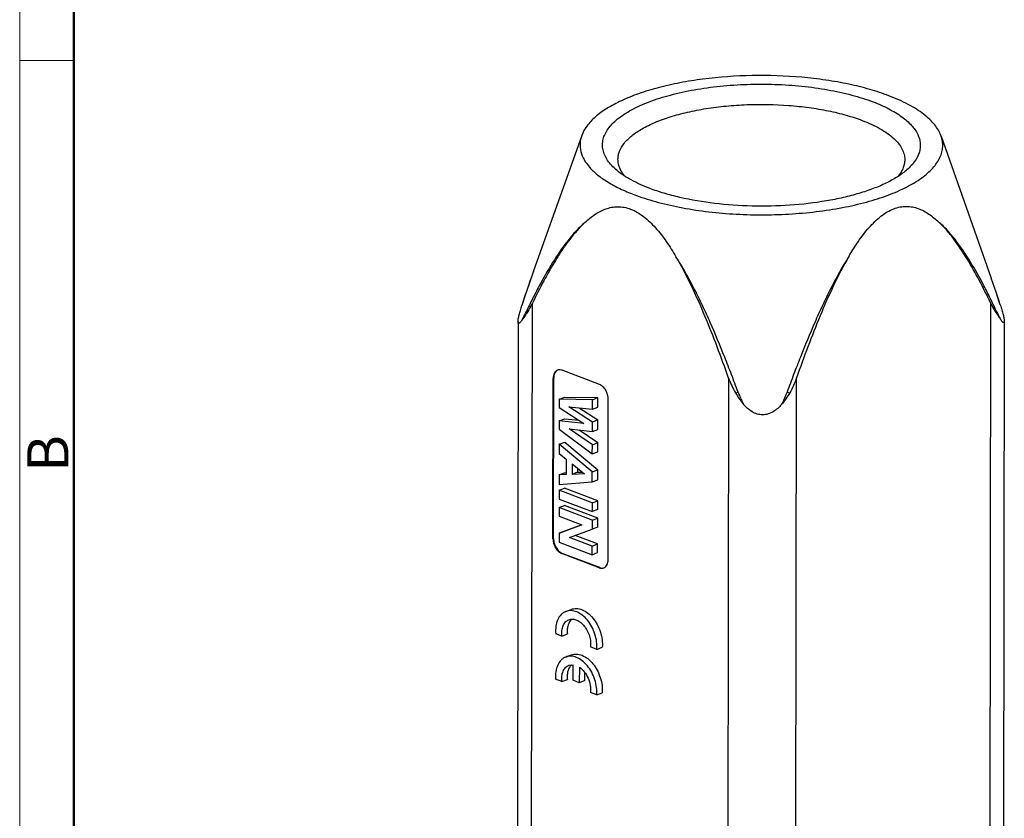
# Model space of a CAD drawing. Units: millimetres. Extents: x 1223 to 1520, y 481 to 691.
# Drawn here: x 1223 to 1286, y 534 to 586 of the extents above; entities that cross this region are included whole.
import ezdxf

# ---------------------------------------------------------------- set-up
doc = ezdxf.new("R2010")
doc.units = ezdxf.units.MM
doc.header["$LTSCALE"] = 65.395
doc.layers.get('0').update_dxf_attribs({"linetype": 'CONTINUOUS', "lineweight": 30})
doc.layers.add('Dim', color=3, linetype='CONTINUOUS', lineweight=15)
doc.layers.add('图框', color=7, linetype='CONTINUOUS', lineweight=20)
doc.styles.add('Romans字体', font='romans.shx', dxfattribs={"width": 0.75})

# ---------------------------------------------------------------- blocks, each defined once
blk = doc.blocks.new('A4图框-NEW')
at = {"layer": '图框', "color": 1, "lineweight": 18}
blk.add_line((833.413, 690.535), (833.413, 480.535), dxfattribs=at)
at = {"layer": '图框', "lineweight": 50}
blk.add_line((836.913, 484.018), (836.913, 675.021), dxfattribs=at)
at = {"layer": '图框', "color": 6}
blk.add_line((836.913, 582.893), (833.413, 582.893), dxfattribs=at)
at = {"layer": '图框', "color": 6, "insert": (833.904, 556.375), "char_height": 2.652, "width": 2.55791, "attachment_point": 1, "rotation": 90, "style": 'Romans字体'}
blk.add_mtext('B', dxfattribs=at)

msp = doc.modelspace()

# ---------------------------------------------------------------- linework, layer by layer
at = {"color": 7, "linetype": 'Continuous'}
for p, q in [((1259.161, 578.065), (1256.041, 569.283)), ((1282.348, 578.034), (1285.58, 568.864)), ((1256.056, 569.325), (1255.572, 567.936)), ((1285.89, 567.972), (1285.58, 568.864)), ((1255.572, 567.936), (1255.572, 567.934)), ((1285.89, 567.972), (1285.89, 567.971)), ((1255.368, 567.327), (1255.297, 567.104)), ((1255.918, 522.292), (1255.977, 567.246)), ((1285.533, 567.281), (1285.481, 527.181)), ((1286.167, 567.142), (1286.111, 567.317)), ((1255.053, 566.076), (1254.997, 523.14)), ((1286.425, 566.098), (1286.369, 523.163)), ((1260.311, 562.008), (1257.893, 562.928)), ((1257.309, 552.064), (1257.323, 562.406)), ((1257.323, 562.406), (1257.358, 562.419)), ((1257.344, 552.078), (1257.358, 562.419)), ((1268.639, 562.429), (1268.58, 517.475)), ((1272.964, 517.48), (1273.023, 562.434)), ((1257.716, 561.057), (1258.068, 561.194)), ((1257.716, 561.057), (1257.716, 560.529)), ((1259.852, 561.03), (1257.716, 561.057)), ((1258.068, 561.194), (1260.203, 561.166)), ((1259.851, 560.411), (1259.852, 561.03)), ((1259.852, 561.03), (1260.203, 561.166)), ((1260.202, 560.547), (1260.203, 561.166)), ((1260.866, 550.711), (1260.879, 561.052)), ((1257.716, 560.529), (1259.309, 559.503)), ((1259.85, 559.585), (1258.323, 560.565)), ((1258.323, 560.565), (1259.851, 560.411)), ((1258.992, 560.498), (1260.201, 559.722)), ((1259.851, 560.411), (1260.202, 560.547)), ((1257.715, 559.66), (1257.714, 559.132)), ((1257.715, 559.66), (1258.066, 559.796)), ((1259.309, 559.503), (1257.715, 559.66)), ((1258.066, 559.796), (1258.996, 559.705)), ((1260.201, 559.722), (1259.85, 559.585)), ((1260.2, 559.116), (1260.201, 559.722)), ((1257.714, 559.132), (1259.847, 557.536)), ((1259.848, 558.13), (1258.345, 559.151)), ((1258.345, 559.151), (1259.849, 558.98)), ((1259.008, 559.076), (1260.199, 558.266)), ((1259.849, 558.98), (1259.85, 559.585)), ((1259.849, 558.98), (1260.2, 559.116)), ((1257.713, 558.163), (1257.712, 557.565)), ((1257.713, 558.163), (1258.064, 558.299)), ((1259.845, 556.37), (1257.713, 558.163)), ((1258.064, 558.299), (1260.197, 556.506)), ((1259.847, 557.536), (1259.848, 558.13)), ((1259.848, 558.13), (1260.199, 558.266)), ((1260.198, 557.672), (1260.199, 558.266)), ((1257.712, 557.565), (1258.161, 557.202)), ((1258.161, 557.202), (1258.159, 556.2)), ((1259.847, 557.536), (1260.198, 557.672)), ((1258.543, 556.895), (1258.542, 556.214)), ((1258.543, 556.895), (1259.338, 556.256)), ((1258.894, 556.613), (1258.894, 556.351)), ((1259.845, 556.37), (1260.197, 556.506)), ((1260.196, 555.868), (1260.197, 556.506)), ((1257.71, 556.179), (1257.709, 555.562)), ((1257.71, 556.179), (1258.062, 556.315)), ((1258.159, 556.2), (1257.71, 556.179)), ((1258.062, 556.315), (1258.16, 556.32)), ((1258.894, 556.351), (1258.542, 556.214)), ((1259.338, 556.256), (1258.542, 556.214)), ((1258.894, 556.351), (1259.2, 556.367)), ((1259.845, 555.732), (1259.845, 556.37)), ((1259.845, 555.732), (1260.196, 555.868)), ((1257.709, 555.186), (1257.708, 554.622)), ((1257.709, 555.562), (1259.845, 555.732)), ((1257.709, 555.186), (1258.06, 555.322)), ((1259.843, 554.374), (1257.709, 555.186)), ((1260.194, 554.51), (1258.06, 555.322)), ((1257.708, 554.622), (1259.842, 553.81)), ((1257.707, 554.073), (1258.059, 554.209)), ((1257.707, 554.073), (1257.707, 553.509)), ((1259.841, 553.261), (1257.707, 554.073)), ((1260.193, 553.397), (1258.059, 554.209)), ((1259.843, 554.374), (1259.842, 553.81)), ((1260.194, 553.946), (1259.842, 553.81)), ((1259.843, 554.374), (1260.194, 554.51)), ((1260.194, 553.946), (1260.194, 554.51)), ((1257.707, 553.509), (1259.171, 552.952)), ((1259.841, 553.261), (1260.193, 553.397)), ((1260.192, 552.807), (1260.193, 553.397)), ((1259.171, 552.952), (1257.705, 552.424)), ((1258.057, 552.56), (1259.158, 552.956)), ((1258.379, 552.15), (1259.841, 552.671)), ((1259.841, 553.261), (1259.841, 552.671)), ((1260.192, 552.807), (1259.841, 552.671)), ((1257.344, 552.078), (1257.309, 552.064)), ((1257.705, 552.424), (1257.704, 551.843)), ((1257.705, 552.424), (1258.057, 552.56)), ((1259.839, 551.595), (1258.379, 552.15)), ((1260.191, 551.731), (1258.745, 552.281)), ((1257.704, 551.843), (1259.839, 551.031)), ((1259.839, 551.595), (1260.191, 551.731)), ((1259.839, 551.031), (1259.839, 551.595)), ((1260.19, 551.167), (1260.191, 551.731)), ((1257.877, 551.109), (1257.912, 551.122)), ((1260.296, 550.189), (1257.877, 551.109)), ((1260.331, 550.202), (1257.912, 551.122)), ((1259.839, 551.031), (1260.19, 551.167)), ((1260.331, 550.202), (1260.296, 550.189)), ((1258.133, 547.373), (1258.485, 547.509)), ((1257.887, 545.787), (1257.484, 545.94)), ((1257.887, 545.787), (1258.238, 545.923)), ((1260.136, 544.931), (1259.729, 545.086)), ((1260.136, 544.931), (1260.488, 545.067)), ((1258.129, 544.436), (1258.481, 544.572)), ((1258.331, 543.904), (1258.606, 543.94)), ((1258.605, 542.933), (1258.606, 543.94)), ((1259.01, 543.785), (1259.009, 542.779)), ((1259.36, 542.915), (1259.361, 543.432)), ((1257.883, 542.85), (1257.481, 543.003)), ((1257.883, 542.85), (1258.235, 542.986)), ((1259.009, 542.779), (1258.605, 542.933)), ((1259.36, 542.915), (1259.009, 542.779)), ((1260.132, 541.994), (1259.725, 542.149)), ((1260.132, 541.994), (1260.484, 542.13))]:
    msp.add_line(p, q, dxfattribs=at)
for points in [[(1255.572, 567.936), (1255.48, 567.663), (1255.368, 567.327)], [(1286.111, 567.317), (1285.978, 567.712), (1285.89, 567.972)]]:
    msp.add_lwpolyline(points, dxfattribs=at)
for centre, radius, start, end in [((1349.022, 536.268), 98.668, 160.43962, 160.62694), ((1359.02, 532.768), 109.261, 160.63447, 161.22497), ((1309.014, 549.729), 56.457, 161.18892, 161.79529), ((1225.742, 547.34), 63.588, 18.39381, 18.93155), ((1291.121, 555.625), 37.618, 161.81056, 162.23265), ((1246.551, 554.269), 41.656, 18.00051, 18.38192), ((1262.634, 581.122), 20.686, 288.16497, 288.64669), ((1279.568, 582.851), 22.493, 251.45923, 251.90117), ((1260.46, 550.505), 0.347, 291.22645, 299.35405), ((1258.975, 546.351), 0.696, 138.48122, 141.39746), ((1258.962, 543.422), 0.684, 135.22062, 141.65614), ((1258.929, 543.454), 0.638, 131.22351, 135.17773)]:
    msp.add_arc(centre, radius, start, end, dxfattribs=at)
for points, knots in [([(1278.977, 580.631), (1278.574, 580.784), (1277.719, 581.064), (1276.363, 581.397), (1274.9, 581.656), (1272.824, 581.898), (1270.168, 581.987), (1267.533, 581.803), (1265.518, 581.484), (1264.131, 581.172), (1262.869, 580.792), (1261.756, 580.348), (1260.811, 579.85), (1260.05, 579.306), (1259.487, 578.721), (1259.238, 578.282), (1259.161, 578.065)], [0, 0, 0, 0, 0.061282, 0.127774, 0.19851, 0.272434, 0.425031, 0.575774, 0.647429, 0.715087, 0.777772, 0.834687, 0.88528, 0.929353, 0.967225, 1, 1, 1, 1]), ([(1261.43, 575.821), (1261.312, 575.92), (1261.098, 576.121), (1260.832, 576.448), (1260.64, 576.786), (1260.526, 577.131), (1260.491, 577.48), (1260.537, 577.828), (1260.662, 578.172), (1260.864, 578.508), (1261.139, 578.834), (1261.486, 579.148), (1261.902, 579.449), (1262.571, 579.845), (1263.565, 580.285), (1264.924, 580.712), (1266.456, 581.044), (1268.114, 581.271), (1269.851, 581.386), (1271.615, 581.385), (1273.353, 581.269), (1275.014, 581.041), (1276.549, 580.708), (1277.51, 580.407), (1277.958, 580.236)], [0, 0, 0, 0, 0.021969, 0.041934, 0.060195, 0.077209, 0.093575, 0.109985, 0.127122, 0.145572, 0.165769, 0.188002, 0.212432, 0.239128, 0.299176, 0.367481, 0.442721, 0.523178, 0.606878, 0.691696, 0.775459, 0.856042, 0.931468, 1, 1, 1, 1]), ([(1282.348, 578.034), (1282.256, 578.295), (1282.026, 578.676), (1281.612, 579.12), (1281.215, 579.456), (1280.749, 579.778), (1280.012, 580.202), (1279.404, 580.469), (1278.977, 580.631)], [0, 0, 0, 0, 0.189906, 0.298114, 0.4166, 0.545985, 0.686512, 1, 1, 1, 1]), ([(1261.503, 576.534), (1261.503, 576.621), (1261.52, 576.798), (1261.626, 577.158), (1261.9, 577.605), (1262.405, 578.09), (1263.082, 578.537), (1263.918, 578.941), (1264.899, 579.294), (1266.003, 579.589), (1267.208, 579.819), (1268.489, 579.981), (1270.267, 580.098), (1272.058, 580.066), (1273.81, 579.883), (1275.048, 579.676), (1276.194, 579.403), (1276.915, 579.169), (1277.254, 579.041)], [0, 0, 0, 0, 0.015252, 0.030966, 0.065268, 0.105381, 0.152403, 0.206541, 0.267427, 0.33431, 0.406167, 0.48179, 0.55984, 0.717453, 0.794195, 0.867678, 0.936659, 1, 1, 1, 1]), ([(1277.958, 580.236), (1278.307, 580.103), (1278.95, 579.824), (1279.791, 579.323), (1280.432, 578.776), (1280.798, 578.267), (1280.956, 577.852), (1281.01, 577.547), (1281.002, 577.242), (1280.907, 576.826), (1280.617, 576.306), (1280.273, 575.963), (1280.073, 575.796)], [0, 0, 0, 0, 0.177729, 0.332583, 0.46444, 0.576058, 0.626399, 0.674622, 0.722245, 0.77085, 0.876307, 1, 1, 1, 1]), ([(1277.254, 579.041), (1277.463, 578.961), (1277.859, 578.796), (1278.409, 578.516), (1278.885, 578.217), (1279.283, 577.9), (1279.599, 577.569), (1279.83, 577.225), (1279.971, 576.871), (1280.003, 576.627), (1280.003, 576.509)], [0, 0, 0, 0, 0.170025, 0.326542, 0.468891, 0.5972, 0.71225, 0.815679, 0.910262, 1, 1, 1, 1]), ([(1259.161, 578.065), (1259.102, 577.898), (1259.029, 577.549), (1259.085, 577.009), (1259.306, 576.481), (1259.681, 575.975), (1260.201, 575.494), (1260.859, 575.04), (1261.646, 574.619), (1262.224, 574.375), (1262.531, 574.258)], [0, 0, 0, 0, 0.094451, 0.187726, 0.286768, 0.397172, 0.522508, 0.664579, 0.823947, 1, 1, 1, 1]), ([(1262.531, 574.258), (1262.985, 574.086), (1263.955, 573.775), (1265.499, 573.417), (1267.168, 573.154), (1268.922, 572.992), (1270.72, 572.935), (1272.519, 572.984), (1274.275, 573.138), (1275.948, 573.394), (1277.266, 573.692), (1278.245, 573.98), (1279.117, 574.28), (1280.086, 574.696), (1281.066, 575.274), (1281.711, 575.824), (1282.082, 576.29), (1282.279, 576.633), (1282.407, 576.983), (1282.463, 577.337), (1282.446, 577.692), (1282.388, 577.922), (1282.348, 578.034)], [0, 0, 0, 0, 0.065299, 0.136654, 0.212764, 0.292159, 0.373239, 0.454346, 0.533819, 0.610056, 0.681574, 0.715157, 0.747098, 0.805575, 0.856406, 0.899577, 0.918576, 0.936121, 0.952559, 0.968335, 0.98397, 1, 1, 1, 1]), ([(1261.644, 575.913), (1261.599, 576.012), (1261.527, 576.215), (1261.503, 576.429), (1261.503, 576.534)], [0, 0, 0, 0, 0.510504, 1, 1, 1, 1]), ([(1280.003, 576.509), (1280.003, 576.411), (1279.98, 576.21), (1279.917, 576.019), (1279.876, 575.926)], [0, 0, 0, 0, 0.490653, 1, 1, 1, 1]), ([(1263.55, 574.653), (1263.14, 574.809), (1262.398, 575.139), (1261.713, 575.582), (1261.43, 575.821)], [0, 0, 0, 0, 0.542345, 1, 1, 1, 1]), ([(1261.954, 575.436), (1261.921, 575.474), (1261.803, 575.623), (1261.703, 575.786), (1261.644, 575.913)], [0, 0, 0, 0, 0.26381, 1, 1, 1, 1]), ([(1280.073, 575.796), (1279.891, 575.644), (1279.477, 575.351), (1278.77, 574.969), (1277.95, 574.621), (1277.027, 574.314), (1276.016, 574.051), (1274.537, 573.758), (1272.571, 573.533), (1270.158, 573.48), (1267.777, 573.644), (1265.884, 573.961), (1264.495, 574.323), (1263.854, 574.538), (1263.55, 574.653)], [0, 0, 0, 0, 0.041711, 0.088734, 0.140949, 0.198008, 0.259401, 0.324493, 0.462744, 0.606276, 0.74809, 0.881332, 0.942843, 1, 1, 1, 1]), ([(1279.876, 575.926), (1279.858, 575.884), (1279.774, 575.711), (1279.664, 575.552), (1279.571, 575.44)], [0, 0, 0, 0, 0.237659, 1, 1, 1, 1]), ([(1259.388, 572.477), (1259.584, 572.658), (1259.995, 572.992), (1260.582, 573.305), (1261.089, 573.448), (1261.49, 573.489), (1261.908, 573.452), (1262.183, 573.373), (1262.319, 573.321)], [0, 0, 0, 0, 0.248205, 0.490877, 0.61229, 0.735889, 0.864274, 1, 1, 1, 1]), ([(1262.319, 573.321), (1262.618, 573.207), (1263.049, 572.946), (1263.558, 572.502), (1264.063, 571.973), (1264.638, 571.225), (1265.047, 570.583), (1265.244, 570.251)], [0, 0, 0, 0, 0.223058, 0.344355, 0.470334, 0.731553, 1, 1, 1, 1]), ([(1276.394, 570.264), (1276.589, 570.596), (1276.993, 571.239), (1277.563, 571.989), (1278.063, 572.519), (1278.452, 572.862), (1278.858, 573.144), (1279.275, 573.35), (1279.695, 573.473), (1280.108, 573.511), (1280.504, 573.471), (1281.004, 573.329), (1281.582, 573.017), (1281.986, 572.685), (1282.18, 572.505)], [0, 0, 0, 0, 0.15437, 0.304448, 0.376759, 0.44629, 0.512289, 0.57418, 0.632091, 0.686741, 0.739301, 0.790921, 0.894184, 1, 1, 1, 1]), ([(1259.388, 572.477), (1259.284, 572.391), (1259.084, 572.207), (1258.799, 571.915), (1258.522, 571.607), (1258.258, 571.283), (1258.003, 570.945), (1257.672, 570.478), (1257.115, 569.621), (1256.535, 568.593), (1255.986, 567.534), (1255.722, 566.991), (1255.591, 566.718)], [0, 0, 0, 0, 0.058249, 0.117199, 0.176621, 0.23685, 0.297878, 0.359516, 0.484376, 0.739407, 0.869012, 1, 1, 1, 1]), ([(1259.388, 572.477), (1259.02, 572.14), (1258.523, 571.563), (1257.932, 570.735), (1257.507, 570.077), (1257.102, 569.394), (1256.58, 568.455), (1256.214, 567.733), (1255.977, 567.246)], [0, 0, 0, 0, 0.238509, 0.361591, 0.486487, 0.613009, 0.740894, 1, 1, 1, 1]), ([(1285.909, 566.754), (1285.781, 567.028), (1285.522, 567.569), (1284.984, 568.628), (1284.414, 569.653), (1283.867, 570.51), (1283.542, 570.976), (1283.291, 571.314), (1283.031, 571.637), (1282.759, 571.944), (1282.478, 572.236), (1282.281, 572.419), (1282.179, 572.505)], [0, 0, 0, 0, 0.131234, 0.261031, 0.516291, 0.641155, 0.70276, 0.763731, 0.823876, 0.883174, 0.941959, 1, 1, 1, 1]), ([(1285.533, 567.281), (1285.3, 567.768), (1284.823, 568.725), (1284.048, 570.107), (1283.333, 571.19), (1282.701, 571.979), (1282.359, 572.339), (1282.18, 572.505)], [0, 0, 0, 0, 0.259476, 0.514075, 0.761797, 0.882355, 1, 1, 1, 1]), ([(1269.248, 561.522), (1269.11, 561.899), (1268.829, 562.653), (1268.244, 564.151), (1267.628, 565.637), (1266.962, 567.099), (1266.433, 568.179), (1265.868, 569.235), (1265.459, 569.918), (1265.244, 570.251)], [0, 0, 0, 0, 0.125319, 0.25069, 0.501462, 0.626756, 0.75182, 0.876395, 1, 1, 1, 1]), ([(1268.639, 562.429), (1268.401, 563.101), (1267.912, 564.442), (1267.125, 566.431), (1266.261, 568.382), (1265.605, 569.643), (1265.244, 570.251)], [0, 0, 0, 0, 0.250617, 0.501259, 0.751585, 1, 1, 1, 1]), ([(1276.394, 570.264), (1276.181, 569.93), (1275.775, 569.246), (1275.214, 568.189), (1274.689, 567.108), (1274.027, 565.644), (1273.415, 564.157), (1272.833, 562.658), (1272.554, 561.903), (1272.416, 561.526)], [0, 0, 0, 0, 0.123507, 0.248033, 0.373081, 0.498381, 0.749213, 0.874629, 1, 1, 1, 1]), ([(1276.394, 570.264), (1276.036, 569.655), (1275.385, 568.392), (1274.527, 566.439), (1273.745, 564.448), (1273.259, 563.107), (1273.023, 562.434)], [0, 0, 0, 0, 0.248287, 0.498605, 0.749297, 1, 1, 1, 1]), ([(1255.977, 567.246), (1255.948, 567.186), (1255.834, 566.963), (1255.707, 566.747), (1255.605, 566.595)], [0, 0, 0, 0, 0.266315, 1, 1, 1, 1]), ([(1285.533, 567.281), (1285.562, 567.222), (1285.672, 566.999), (1285.798, 566.784), (1285.897, 566.631)], [0, 0, 0, 0, 0.266691, 1, 1, 1, 1]), ([(1255.053, 566.066), (1255.053, 566.093), (1255.058, 566.155), (1255.08, 566.301), (1255.129, 566.516), (1255.206, 566.8), (1255.265, 567), (1255.297, 567.104)], [0, 0, 0, 0, 0.077052, 0.173857, 0.414291, 0.695729, 1, 1, 1, 1]), ([(1255.312, 566.166), (1255.335, 566.209), (1255.432, 566.391), (1255.523, 566.576), (1255.591, 566.718)], [0, 0, 0, 0, 0.234256, 1, 1, 1, 1]), ([(1255.605, 566.595), (1255.603, 566.605), (1255.595, 566.646), (1255.591, 566.687), (1255.591, 566.718)], [0, 0, 0, 0, 0.257256, 1, 1, 1, 1]), ([(1285.897, 566.631), (1285.899, 566.642), (1285.907, 566.682), (1285.91, 566.724), (1285.909, 566.754)], [0, 0, 0, 0, 0.257015, 1, 1, 1, 1]), ([(1285.897, 566.631), (1285.923, 566.592), (1286.017, 566.449), (1286.111, 566.305), (1286.182, 566.203)], [0, 0, 0, 0, 0.273031, 1, 1, 1, 1]), ([(1285.909, 566.754), (1285.932, 566.705), (1286.02, 566.52), (1286.111, 566.336), (1286.182, 566.203)], [0, 0, 0, 0, 0.264519, 1, 1, 1, 1]), ([(1286.167, 567.142), (1286.201, 567.035), (1286.264, 566.829), (1286.345, 566.538), (1286.397, 566.32), (1286.42, 566.174), (1286.425, 566.113), (1286.425, 566.086)], [0, 0, 0, 0, 0.308826, 0.592506, 0.831752, 0.926735, 1, 1, 1, 1]), ([(1255.312, 566.166), (1255.296, 566.143), (1255.264, 566.1), (1255.218, 566.043), (1255.175, 565.998), (1255.14, 565.972), (1255.115, 565.96), (1255.099, 565.958), (1255.084, 565.961), (1255.072, 565.97), (1255.063, 565.986), (1255.054, 566.018), (1255.053, 566.045), (1255.053, 566.066)], [0, 0, 0, 0, 0.19735, 0.370776, 0.514906, 0.626003, 0.669206, 0.705382, 0.737405, 0.770279, 0.809571, 0.859433, 1, 1, 1, 1]), ([(1255.605, 566.595), (1255.579, 566.556), (1255.483, 566.412), (1255.386, 566.269), (1255.312, 566.166)], [0, 0, 0, 0, 0.27263, 1, 1, 1, 1]), ([(1286.425, 566.086), (1286.425, 566.068), (1286.424, 566.044), (1286.415, 566.016), (1286.407, 566.003), (1286.395, 565.995), (1286.381, 565.995), (1286.366, 565.999), (1286.343, 566.012), (1286.311, 566.04), (1286.271, 566.083), (1286.227, 566.139), (1286.198, 566.181), (1286.182, 566.203)], [0, 0, 0, 0, 0.132768, 0.179511, 0.215818, 0.246507, 0.277851, 0.314751, 0.359545, 0.474899, 0.622926, 0.799273, 1, 1, 1, 1]), ([(1257.602, 562.935), (1257.56, 562.918), (1257.478, 562.865), (1257.388, 562.741), (1257.334, 562.583), (1257.323, 562.467), (1257.323, 562.406)], [0, 0, 0, 0, 0.216695, 0.450395, 0.711216, 1, 1, 1, 1]), ([(1257.593, 562.927), (1257.556, 562.907), (1257.487, 562.849), (1257.412, 562.729), (1257.367, 562.582), (1257.358, 562.475), (1257.358, 562.419)], [0, 0, 0, 0, 0.217374, 0.453193, 0.714231, 1, 1, 1, 1]), ([(1257.717, 562.958), (1257.707, 562.958), (1257.668, 562.955), (1257.63, 562.945), (1257.602, 562.935)], [0, 0, 0, 0, 0.25394, 1, 1, 1, 1]), ([(1257.893, 562.928), (1257.878, 562.933), (1257.821, 562.952), (1257.761, 562.96), (1257.717, 562.958)], [0, 0, 0, 0, 0.261606, 1, 1, 1, 1]), ([(1260.879, 561.052), (1260.88, 561.153), (1260.848, 561.358), (1260.727, 561.64), (1260.549, 561.87), (1260.392, 561.977), (1260.311, 562.008)], [0, 0, 0, 0, 0.258892, 0.525981, 0.778703, 1, 1, 1, 1]), ([(1269.248, 561.522), (1269.286, 561.42), (1269.366, 561.216), (1269.489, 560.951), (1269.574, 560.79), (1269.61, 560.727)], [0, 0, 0, 0, 0.37496, 0.749968, 1, 1, 1, 1]), ([(1272.056, 560.73), (1272.092, 560.793), (1272.177, 560.954), (1272.299, 561.219), (1272.378, 561.423), (1272.416, 561.526)], [0, 0, 0, 0, 0.250035, 0.625043, 1, 1, 1, 1]), ([(1272.056, 560.73), (1271.978, 560.639), (1271.812, 560.465), (1271.523, 560.246), (1271.248, 560.119), (1271.014, 560.063), (1270.774, 560.043), (1270.472, 560.091), (1270.144, 560.245), (1269.856, 560.463), (1269.689, 560.636), (1269.61, 560.727)], [0, 0, 0, 0, 0.125004, 0.250009, 0.375074, 0.437726, 0.500313, 0.625267, 0.750176, 0.875093, 1, 1, 1, 1]), ([(1257.309, 552.064), (1257.309, 551.963), (1257.34, 551.758), (1257.461, 551.477), (1257.64, 551.246), (1257.797, 551.139), (1257.877, 551.109)], [0, 0, 0, 0, 0.258892, 0.525981, 0.778703, 1, 1, 1, 1]), ([(1257.344, 552.078), (1257.344, 551.977), (1257.376, 551.771), (1257.496, 551.49), (1257.675, 551.26), (1257.832, 551.153), (1257.912, 551.122)], [0, 0, 0, 0, 0.258897, 0.525981, 0.778698, 1, 1, 1, 1]), ([(1260.296, 550.189), (1260.344, 550.17), (1260.442, 550.148), (1260.542, 550.164), (1260.586, 550.181)], [0, 0, 0, 0, 0.519785, 1, 1, 1, 1]), ([(1260.331, 550.202), (1260.346, 550.197), (1260.403, 550.178), (1260.463, 550.17), (1260.507, 550.171)], [0, 0, 0, 0, 0.26164, 1, 1, 1, 1]), ([(1260.631, 550.202), (1260.667, 550.223), (1260.737, 550.281), (1260.811, 550.401), (1260.856, 550.548), (1260.866, 550.655), (1260.866, 550.711)], [0, 0, 0, 0, 0.217371, 0.453183, 0.714219, 1, 1, 1, 1]), ([(1258.484, 547.509), (1258.537, 547.53), (1258.65, 547.56), (1258.891, 547.574), (1259.213, 547.495), (1259.577, 547.273), (1259.907, 546.942), (1260.181, 546.526), (1260.381, 546.054), (1260.492, 545.56), (1260.502, 545.227), (1260.488, 545.067)], [0, 0, 0, 0, 0.047215, 0.095576, 0.199045, 0.315417, 0.444648, 0.583348, 0.726156, 0.866959, 1, 1, 1, 1]), ([(1258.133, 547.373), (1258.078, 547.352), (1257.971, 547.296), (1257.778, 547.135), (1257.591, 546.845), (1257.477, 546.415), (1257.471, 546.102), (1257.484, 545.94)], [0, 0, 0, 0, 0.105441, 0.213629, 0.445985, 0.708408, 1, 1, 1, 1]), ([(1260.136, 544.931), (1260.15, 545.091), (1260.141, 545.424), (1260.03, 545.917), (1259.83, 546.389), (1259.555, 546.806), (1259.225, 547.137), (1258.861, 547.359), (1258.54, 547.437), (1258.298, 547.424), (1258.186, 547.393), (1258.133, 547.373)], [0, 0, 0, 0, 0.133041, 0.273844, 0.416652, 0.555352, 0.684583, 0.800955, 0.904424, 0.952785, 1, 1, 1, 1]), ([(1257.887, 545.787), (1257.874, 545.905), (1257.871, 546.134), (1257.947, 546.451), (1258.1, 546.702), (1258.254, 546.81), (1258.335, 546.841)], [0, 0, 0, 0, 0.292904, 0.556454, 0.788776, 1, 1, 1, 1]), ([(1258.431, 546.785), (1258.345, 546.678), (1258.259, 546.468), (1258.223, 546.17), (1258.229, 546.006), (1258.238, 545.923)], [0, 0, 0, 0, 0.458919, 0.720795, 1, 1, 1, 1]), ([(1258.335, 546.841), (1258.411, 546.87), (1258.586, 546.896), (1258.854, 546.827), (1259.113, 546.665), (1259.345, 546.424), (1259.536, 546.124), (1259.672, 545.785), (1259.743, 545.434), (1259.743, 545.198), (1259.729, 545.086)], [0, 0, 0, 0, 0.095142, 0.198965, 0.316014, 0.44605, 0.58537, 0.728291, 0.868452, 1, 1, 1, 1]), ([(1258.536, 546.891), (1258.529, 546.885), (1258.5, 546.861), (1258.473, 546.834), (1258.454, 546.813)], [0, 0, 0, 0, 0.246653, 1, 1, 1, 1]), ([(1258.129, 544.436), (1258.074, 544.415), (1257.967, 544.359), (1257.774, 544.198), (1257.587, 543.908), (1257.473, 543.478), (1257.468, 543.165), (1257.481, 543.003)], [0, 0, 0, 0, 0.105441, 0.213629, 0.445985, 0.708408, 1, 1, 1, 1]), ([(1260.132, 541.994), (1260.146, 542.154), (1260.137, 542.487), (1260.026, 542.981), (1259.826, 543.452), (1259.552, 543.869), (1259.221, 544.2), (1258.858, 544.422), (1258.536, 544.5), (1258.294, 544.487), (1258.182, 544.456), (1258.129, 544.436)], [0, 0, 0, 0, 0.133041, 0.273844, 0.416652, 0.555352, 0.684583, 0.800955, 0.904424, 0.952785, 1, 1, 1, 1]), ([(1258.48, 544.572), (1258.534, 544.593), (1258.646, 544.623), (1258.887, 544.637), (1259.209, 544.558), (1259.573, 544.336), (1259.903, 544.005), (1260.177, 543.589), (1260.377, 543.117), (1260.488, 542.623), (1260.498, 542.29), (1260.484, 542.13)], [0, 0, 0, 0, 0.047215, 0.095576, 0.199045, 0.315417, 0.444648, 0.583348, 0.726156, 0.866959, 1, 1, 1, 1]), ([(1257.883, 542.85), (1257.87, 542.968), (1257.867, 543.198), (1257.943, 543.514), (1258.096, 543.766), (1258.251, 543.873), (1258.331, 543.904)], [0, 0, 0, 0, 0.292909, 0.55648, 0.788785, 1, 1, 1, 1]), ([(1258.425, 543.846), (1258.34, 543.739), (1258.254, 543.53), (1258.219, 543.232), (1258.225, 543.069), (1258.235, 542.986)], [0, 0, 0, 0, 0.459092, 0.72097, 1, 1, 1, 1]), ([(1259.01, 543.785), (1259.131, 543.703), (1259.354, 543.485), (1259.593, 543.077), (1259.731, 542.619), (1259.744, 542.3), (1259.725, 542.149)], [0, 0, 0, 0, 0.235549, 0.493501, 0.755002, 1, 1, 1, 1])]:
    msp.add_open_spline(points, degree=3, knots=knots, dxfattribs=at)
for points in [[(1268.639, 562.429), (1268.757, 562.096), (1268.902, 561.77), (1269.083, 561.467)], [(1273.023, 562.434), (1272.906, 562.101), (1272.761, 561.775), (1272.581, 561.471)], [(1269.083, 561.467), (1269.239, 561.207), (1269.412, 560.956), (1269.61, 560.727)], [(1272.581, 561.471), (1272.426, 561.211), (1272.253, 560.959), (1272.056, 560.73)]]:
    msp.add_open_spline(points, degree=3, dxfattribs=at)

# ---------------------------------------------------------------- block references
at = {"layer": 'Dim'}
msp.add_blockref('A4图框-NEW', (389.492, 0), dxfattribs=at)

doc.saveas('drawing.dxf')
